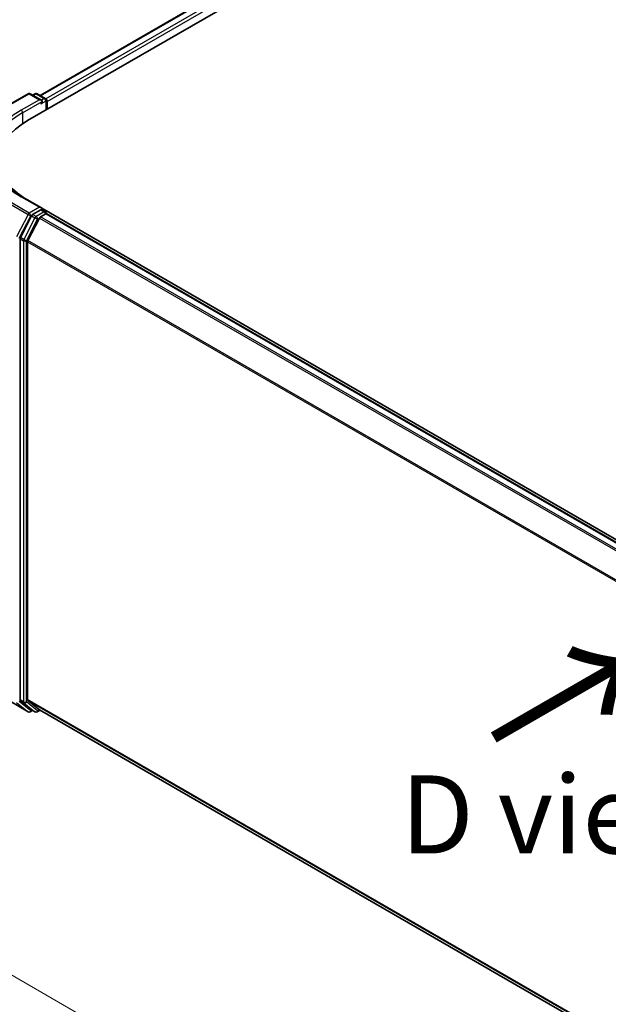
# Model space of a CAD drawing. Units: millimetres. Extents: x 72 to 8920, y 40 to 1585.
# Drawn here: x 191 to 285, y 823 to 980 of the extents above; entities that cross this region are included whole.
import ezdxf

# ---------------------------------------------------------------- set-up
doc = ezdxf.new("R2010")
doc.units = ezdxf.units.MM
doc.header["$LTSCALE"] = 5
doc.layers.get('Defpoints').update_dxf_attribs({"lineweight": 25})
for name, color, linetype, lineweight in [('Dimension (ISO)', 7, 'Continuous', 18), ('Symbol (ISO)', 7, 'Continuous', 18), ('Visible (ISO)', 7, 'Continuous', 35), ('Visible Narrow (ISO)', 7, 'Continuous', 25)]:
    doc.layers.add(name, color=color, linetype=linetype, lineweight=lineweight)
doc.styles.add('Note Text (TK)', font='MS PGothic.ttf')
doc.dimstyles.new('Default - Method 1b (TK)', dxfattribs={"dimscale": 5, "dimtxt": 2.5, "dimasz": 2.5, "dimexe": 1, "dimexo": 1.5, "dimgap": 1, "dimtad": 1, "dimrnd": 1e-08, "dimdsep": 46, "dimtxsty": 'Note Text (TK)', "dimblk": 'OPEN', "dimcen": 0.09, "dimdle": 5, "dimclrd": 100, "dimclre": 100, "dimclrt": 7, "dimadec": 1, "dimazin": 1, "dimtfac": 1, "dimtmove": 0, "dimatfit": 3, "dimldrblk": 'OPEN', "dimfxl": 1, "dimtolj": 1, "dimlwd": -1, "dimlwe": -1, "dimarcsym": 0})

# ---------------------------------------------------------------- blocks, each defined once
blk = doc.blocks.new('_Open')
at = {"color": 0, "linetype": 'ByBlock', "lineweight": -2}
for p, q in [((-1, 0.167), (0, 0)), ((-1, -0.167), (0, 0)), ((0, 0), (-1, 0))]:
    blk.add_line(p, q, dxfattribs=at)
blk = doc.blocks.new('*D14')
at = {"layer": 'Defpoints', "color": 0}
for p in [(180.86, 881.94), (137.97, 857.18), (423.01, 754.78)]:
    blk.add_point(p, dxfattribs=at)
at = {"layer": 'Dimension (ISO)', "color": 100}
for p, q in [((173.36, 877.61), (132.98, 854.29)), ((358.2, 729.86), (148.8, 850.92)), ((415.52, 750.45), (364.02, 720.72))]:
    blk.add_line(p, q, dxfattribs=at)
at = {"layer": 'Dimension (ISO)', "color": 100, "xscale": 12.5, "yscale": 12.5, "zscale": 12.5}
for p, rotation in [((137.97, 857.18), 149.9676046107897), ((369.02, 723.61), 329.9676046107898)]:
    blk.add_blockref('_Open', p, dxfattribs=dict(at, rotation=rotation))
at = {"layer": 'Dimension (ISO)', "color": 7, "insert": (245.64, 808.96), "char_height": 17.5, "attachment_point": 4, "rotation": 329.9676, "style": 'Note Text (TK)'}
blk.add_mtext('\\A1;{\\Q29.968;\\W0.817;\\H0.816x;300}', dxfattribs=at)

msp = doc.modelspace()

# ---------------------------------------------------------------- linework, layer by layer
at = {"layer": 'Visible (ISO)'}
for p, q in [((194.0769, 968.2534), (437.5478, 1108.8214)), ((192.0809, 964.2127), (439.8574, 1107.2665)), ((189.2748, 966.8417), (192.1818, 968.5201)), ((194.2999, 967.4897), (192.5151, 968.5201)), ((193.2824, 968.5197), (192.8991, 968.2984)), ((193.6157, 968.5197), (194.9189, 967.7673)), ((195.0856, 967.4786), (195.0856, 965.9474)), ((195.2236, 966.0271), (195.2236, 967.2972)), ((194.2999, 950.2525), (191.2262, 952.0271)), ((194.2022, 949.924), (192.8991, 949.1716)), ((194.3586, 949.9464), (194.9189, 949.623)), ((392.4088, 835.8523), (194.3919, 950.1773)), ((195.0856, 949.3208), (195.0856, 949.3343)), ((391.4852, 835.9539), (195.1546, 949.3054)), ((192.718, 948.9691), (190.957, 945.5123)), ((193.9744, 948.6059), (192.1356, 944.9961)), ((194.1555, 948.8083), (194.9879, 949.2889)), ((190.9024, 945.3066), (190.9024, 871.4402)), ((192.0809, 871.5028), (192.0809, 944.7904)), ((189.2748, 871.2246), (192.1818, 869.5463)), ((190.957, 871.2975), (192.718, 869.8741)), ((192.1356, 871.3601), (193.9744, 869.8737)), ((192.8991, 869.768), (192.5151, 869.5463)), ((193.2824, 869.5467), (192.7324, 869.8642)), ((193.6157, 869.5467), (194.0769, 869.8129)), ((193.9888, 869.8638), (388.2447, 757.7101))]:
    msp.add_line(p, q, dxfattribs=at)
for centre, start, end in [((192.3485, 968.2314), 60, 120), ((193.4491, 968.231), 60, 120), ((194.7522, 967.4786), 0, 60), ((194.7522, 949.3343), 0, 60), ((192.3485, 869.835), 240, 300), ((193.4491, 869.8353), 240, 300)]:
    msp.add_arc(centre, 0.3333, start, end, dxfattribs=at)
for centre, major_axis, start_param, end_param in [((193.9665, 967.2972), (0.4714, 0), 0, 1.57079633), ((194.2022, 967.1611), (-0.1667, -0.2887), 0.78539816, 2.35619449), ((194.9879, 967.4333), (0.1667, -0.2887), 0.78539816, 2.27482892), ((203.0804, 957.8621), (-15.5556, 0), 5.49778714, 7.00969971), ((193.9665, 950.0601), (0.4714, 0), 0, 1.57079633), ((194.2022, 950.1961), (0.1667, -0.2887), 0.15954809, 0.78539816), ((194.9879, 949.0168), (0.1667, 0.2887), 0, 0.78539816), ((192.8991, 948.8994), (0.1667, 0.2887), 0.78539816, 1.66145621), ((194.1555, 948.5362), (-0.1667, -0.2887), 3.92699082, 4.80304887), ((191.1381, 945.4426), (0.1667, 0.2887), 1.66145621, 2.35619449), ((192.3166, 944.9265), (-0.1667, -0.2887), 4.80304887, 5.49778714), ((191.1381, 871.5763), (-0.1667, -0.2887), 5.49778714, 6.19252542), ((192.3166, 871.6388), (-0.1667, -0.2887), 5.49778714, 6.19252542), ((192.8991, 870.1529), (-0.1667, -0.2887), 6.19252542, 6.28318531), ((194.1555, 870.1525), (-0.1667, -0.2887), 6.19252542, 6.28318531)]:
    msp.add_ellipse(centre, major_axis=major_axis, ratio=0.57735027, start_param=start_param, end_param=end_param, dxfattribs=at)
for points, knots in [([(191.2262, 952.0271), (190.6099, 952.3829), (190.0437, 952.7659), (189.0253, 953.5752), (188.5731, 954.0014), (187.7932, 954.8851), (187.4655, 955.3425), (186.9403, 956.2758), (186.7427, 956.7516), (186.4795, 957.7112), (186.4137, 958.1949), (186.4137, 958.6786)], [3.141592654, 3.141592654, 3.141592654, 3.141592654, 3.298672286, 3.298672286, 3.455751919, 3.455751919, 3.612831551, 3.612831551, 3.769911184, 3.769911184, 3.926990817, 3.926990817, 3.926990817, 3.926990817]), ([(194.2022, 949.924), (194.2321, 949.9412), (194.264, 949.9524), (194.3203, 949.9591), (194.3443, 949.9547), (194.3586, 949.9464)], [0.1851472285, 0.1851472285, 0.1851472285, 0.1851472285, 0.1965284229, 0.1965284229, 0.2079096173, 0.2079096173, 0.2079096173, 0.2079096173])]:
    msp.add_open_spline(points, degree=3, knots=knots, dxfattribs=at)
at = {"layer": 'Visible Narrow (ISO)'}
for p, q in [((194.1746, 968.1971), (437.7145, 1108.8049)), ((438.5469, 1108.3243), (194.9935, 967.7087)), ((195.2236, 967.2972), (438.7826, 1107.9161)), ((189.4415, 966.8252), (192.3485, 968.5036)), ((192.3485, 968.5036), (193.9665, 967.5694)), ((192.9967, 968.242), (193.4491, 968.5032)), ((193.4491, 968.5032), (194.7522, 967.7508)), ((193.9665, 967.5694), (191.0595, 965.891)), ((191.2953, 965.4828), (194.4379, 967.2972)), ((194.2022, 966.889), (194.9879, 967.3426)), ((194.7522, 967.7508), (194.2999, 967.4897)), ((194.9879, 967.3426), (194.9879, 965.891)), ((191.2953, 965.4828), (191.2953, 963.7241)), ((189.2604, 950.8739), (192.1674, 949.1955)), ((192.3485, 949.398), (189.4415, 951.0764)), ((191.0595, 952.0106), (193.9665, 950.3322)), ((193.9665, 950.3322), (192.3485, 949.398)), ((194.7522, 949.6064), (193.4491, 948.8541)), ((194.2022, 949.924), (194.7522, 949.6064)), ((192.1674, 949.1955), (190.3285, 945.5858)), ((190.7453, 945.3801), (192.5842, 948.9898)), ((193.268, 948.6516), (191.507, 945.1948)), ((191.9238, 944.989), (193.6848, 948.4458)), ((192.5842, 948.9898), (192.8991, 949.1716)), ((192.718, 948.9691), (193.268, 948.6516)), ((193.4491, 948.8541), (192.8991, 949.1716)), ((193.6848, 948.4458), (193.9798, 948.6162)), ((193.9744, 948.6059), (390.2891, 835.2635)), ((390.555, 835.417), (194.1555, 948.8083)), ((194.9879, 949.2889), (391.3874, 835.8976)), ((190.9024, 945.3066), (191.4524, 944.989)), ((191.507, 945.1948), (190.957, 945.5123)), ((191.4524, 944.989), (191.4524, 871.1227)), ((191.9238, 871.1227), (191.9238, 944.989)), ((192.0809, 944.7904), (388.2542, 831.5297)), ((388.3399, 831.7175), (192.1356, 944.9961)), ((192.1674, 869.5562), (189.2604, 871.2345)), ((190.3285, 871.0425), (192.1674, 869.5562)), ((192.5842, 869.6989), (190.7453, 871.1852)), ((191.4524, 871.1227), (190.9024, 871.4402)), ((190.957, 871.2975), (191.507, 870.98)), ((191.507, 870.98), (193.268, 869.5566)), ((193.6848, 869.6993), (191.9238, 871.1227)), ((388.2447, 758.2475), (192.0809, 871.5028)), ((192.1356, 871.3601), (388.2447, 758.1364)), ((192.8015, 869.8243), (192.5842, 869.6989)), ((193.268, 869.5566), (192.718, 869.8741)), ((193.9798, 869.8696), (193.6848, 869.6993)), ((388.2447, 757.7117), (193.9744, 869.8737))]:
    msp.add_line(p, q, dxfattribs=at)
for centre, major_axis, ratio, start_param, end_param in [((192.3485, 968.2314), (-0.1667, 0.2887), 0.57735027, 5.49778714, 6.28318531), ((192.3485, 968.2314), (0.1667, 0.2887), 0.57735027, 0, 0.78539816), ((193.4491, 968.231), (-0.1667, 0.2887), 0.57735027, 5.49778714, 6.28318531), ((193.4491, 968.231), (0.1667, 0.2887), 0.57735027, 0, 0.78539816), ((194.7522, 967.4786), (0.1667, 0.2887), 0.57735027, 0, 0.78539816), ((194.7522, 967.4786), (0.1667, -0.2887), 0.57735027, 0.78539816, 2.35619449), ((194.7522, 967.4786), (0.3333, 0), 0.57735027, 5.49778714, 6.28318531), ((203.0804, 958.9508), (-17, 0), 0.57735027, 5.49778714, 7.06858347), ((203.0804, 958.6786), (-16.6667, 0), 0.57735027, 5.49778714, 6.28318531), ((191.0595, 965.6188), (-0.1667, 0.2887), 0.57735027, 3.92699082, 5.49778714), ((191.0595, 951.7384), (0.1667, 0.2887), 0.57735027, 0, 0.78539816), ((192.3485, 949.1259), (-0.1667, -0.2887), 0.57735027, 3.92699082, 4.80304887), ((192.3485, 949.1259), (0.1667, -0.2887), 0.57735027, 0.78539816, 2.35619449), ((194.7522, 949.3343), (0.1667, 0.2887), 0.57735027, 0, 0.78539816), ((194.7522, 949.3343), (0.1667, -0.2887), 0.57735027, 1.07991365, 2.35619449), ((194.7522, 949.3343), (0.3333, 0), 0.57735027, 6.2130617, 6.28318531), ((192.3485, 949.1259), (-0.297, 0.1513), 0.07392213, 0.95337534, 2.52417167), ((193.4491, 948.5819), (-0.1667, -0.2887), 0.57735027, 3.92699082, 4.80304887), ((193.4491, 948.5819), (-0.297, 0.1513), 0.07392213, 0.95337534, 2.52417167), ((193.4491, 948.5819), (0.1667, -0.2887), 0.57735027, 0.78539816, 2.35619449), ((191.6881, 945.1251), (-0.1667, -0.2887), 0.57735027, 4.80304887, 5.49778714), ((191.6881, 945.1251), (-0.3333, 0), 0.57735027, 0.78539816, 2.35619449), ((191.6881, 945.1251), (0.297, -0.1513), 0.07392213, 4.094968, 5.66576432), ((191.6881, 871.2587), (0.3333, 0), 0.57735027, 3.92699082, 5.49778714), ((191.6881, 871.2587), (-0.1667, -0.2887), 0.57735027, 5.49778714, 6.19252542), ((191.6881, 871.2587), (-0.2095, -0.2592), 0.8131434, 0.12734403, 1.69814035), ((192.3485, 869.835), (-0.2095, -0.2592), 0.8131434, 0.12734403, 1.69814035), ((192.3485, 869.835), (-0.1667, -0.2887), 0.57735027, 6.19252542, 6.28318531), ((192.3485, 869.835), (0.1667, -0.2887), 0.57735027, 0, 0.78539816), ((193.4491, 869.8353), (-0.2095, -0.2592), 0.8131434, 0.12734403, 1.69814035), ((193.4491, 869.8353), (-0.1667, -0.2887), 0.57735027, 6.19252542, 6.28318531), ((193.4491, 869.8353), (0.1667, -0.2887), 0.57735027, 0, 0.78539816)]:
    msp.add_ellipse(centre, major_axis=major_axis, ratio=ratio, start_param=start_param, end_param=end_param, dxfattribs=at)

# ---------------------------------------------------------------- texts
at = {"layer": 'Symbol (ISO)', "color": 7, "insert": (265.9464, 864.5628), "char_height": 20, "attachment_point": 4, "rotation": 30, "line_spacing_factor": 1.5, "style": 'Note Text (TK)'}
msp.add_mtext('\\fMS PGothic|b0|i0;{\\H20.0000;→}', dxfattribs=at)
at = {"layer": 'Symbol (ISO)', "color": 7, "insert": (251.783, 853.0965), "char_height": 12.5, "attachment_point": 4, "line_spacing_factor": 1.5, "style": 'Note Text (TK)'}
msp.add_mtext('\\fＭＳ Ｐゴシック|b0|i0;D view', dxfattribs=at)

# ---------------------------------------------------------------- dimensions: what is measured, and where the dimension line sits
at = {"layer": 'Dimension (ISO)', "color": 100}
dim = msp.add_linear_dim(base=(137.9739, 857.1765), p1=(423.0145, 754.7825), p2=(180.8581, 881.9358), angle=329.967605, text='{\\Q29.968;\\W0.817;\\H0.816x;300}', dimstyle='Default - Method 1b (TK)', override={"dimtxt": 3.5, "dimgap": 1, "dimdec": 0, "dimlfac": 0.2, "dimtol": 0, "dimlim": 0, "dimtp": 0, "dimtm": 0, "dimtdec": 0, "dimtofl": 0, "dimatfit": 1}, dxfattribs=at)
dim.commit()
dim.dimension.update_dxf_attribs({"geometry": '*D14', "text_midpoint": (253.4965, 790.3924), "dimtype": 160})

doc.saveas('drawing.dxf')
